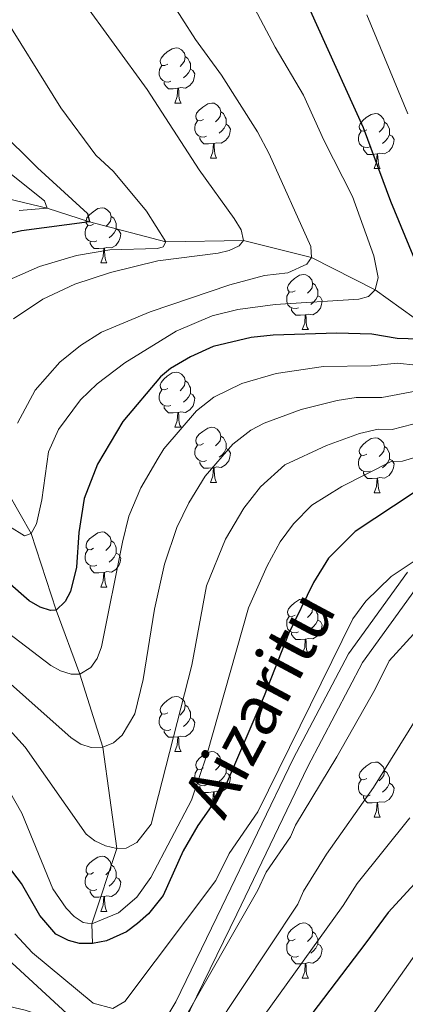
# Model space of a CAD drawing. Units: metres. Extents: x 667728 to 672255, y 744170 to 747250.
# Drawn here: x 669182 to 669252, y 745271 to 745451 of the extents above; entities that cross this region are included whole.
import ezdxf
from ezdxf.enums import TextEntityAlignment as Align

# ---------------------------------------------------------------- set-up
doc = ezdxf.new("R2010")
doc.units = ezdxf.units.M
doc.header["$MEASUREMENT"] = 0
doc.linetypes.add('DGN Style 3', pattern=[84.553896, 60.39564, -24.158256])
for name, color, linetype, lineweight in [('Carátula', 7, 'Continuous', 0), ('Elementos auxiliares', 7, 'Continuous', 0), ('Entidades rústicas y varios', 7, 'Continuous', 0), ('Hidrografía', 7, 'Continuous', 0), ('Relieve y altimetría', 7, 'Continuous', 0), ('Textos de rotulación', 7, 'Continuous', 0), ('Viales y ferrocarril', 7, 'Continuous', 0)]:
    doc.layers.add(name, color=color, linetype=linetype, lineweight=lineweight)
doc.styles.add('Style-ariali', font='ariali.shx', dxfattribs={"bigfont": 'arialibig.shx'})

msp = doc.modelspace()

# ---------------------------------------------------------------- linework, layer by layer
at = {"layer": 'Carátula', "color": 7, "linetype": 'Continuous', "lineweight": 0}
msp.add_3dface([(667801.364, 744170.441), (672254.996, 744280.689), (672181.497, 747249.79), (667727.865, 747139.542)], dxfattribs=at)
msp.add_3dface([(667801.364, 744170.441), (672254.996, 744280.689), (672181.497, 747249.79), (667727.865, 747139.542)], dxfattribs=at)
at = {"layer": 'Elementos auxiliares', "color": 250, "linetype": 'Continuous', "lineweight": 0}
msp.add_3dface([(672020.71, 746983.51), (672078.68, 744670.16), (668673.25, 744585.86), (668616.45, 746899.21)], dxfattribs=at)
at = {"layer": 'Entidades rústicas y varios', "color": 92, "linetype": 'Continuous', "lineweight": 0, "flags": 128}
for points in [[(669209.064, 745442.484), (669208.534, 745442.219), (669208.004, 745442.274), (669207.739, 745442.644), (669207.684, 745443.069), (669207.844, 745443.589), (669208.324, 745444.184), (669208.959, 745444.714), (669209.859, 745445.299), (669210.604, 745445.459), (669211.029, 745445.404), (669211.559, 745445.089), (669212.089, 745444.504), (669212.249, 745443.864), (669212.139, 745443.014), (669211.714, 745442.484), (669211.294, 745442.059)], [(669212.249, 745443.864), (669212.724, 745443.549), (669213.039, 745442.909), (669213.199, 745442.589), (669213.199, 745442.009), (669213.199, 745441.584), (669212.829, 745440.894), (669212.409, 745440.414), (669211.929, 745439.994)], [(669209.649, 745439.404), (669209.224, 745439.244), (669208.639, 745439.304), (669208.164, 745439.514), (669207.739, 745439.939), (669207.524, 745440.524), (669207.524, 745440.944), (669207.579, 745441.529), (669208.004, 745442.219)], [(669213.199, 745441.584), (669213.654, 745441.334), (669213.999, 745440.719), (669213.889, 745439.994), (669213.679, 745439.354), (669213.094, 745438.614), (669212.299, 745438.134), (669211.449, 745438.239), (669211.019, 745438.109)], [(669210.909, 745438.109), (669210.019, 745438.024), (669209.174, 745438.024), (669208.749, 745438.454), (669208.429, 745438.929), (669208.429, 745439.244)], [(669210.364, 745435.424), (669210.799, 745436.584), (669210.909, 745438.109), (669211.019, 745438.109), (669211.054, 745437.524), (669211.089, 745436.839), (669211.159, 745436.224), (669211.274, 745435.824), (669211.489, 745435.424)], [(669210.364, 745435.424), (669211.489, 745435.424)], [(669215.539, 745432.449), (669215.009, 745432.184), (669214.479, 745432.239), (669214.214, 745432.609), (669214.159, 745433.034), (669214.319, 745433.554), (669214.799, 745434.149), (669215.434, 745434.679), (669216.334, 745435.264), (669217.079, 745435.424), (669217.504, 745435.369), (669218.034, 745435.054), (669218.564, 745434.469), (669218.724, 745433.829), (669218.614, 745432.979), (669218.189, 745432.449), (669217.769, 745432.024)], [(669216.124, 745429.369), (669215.699, 745429.209), (669215.114, 745429.269), (669214.639, 745429.479), (669214.214, 745429.904), (669213.999, 745430.489), (669213.999, 745430.909), (669214.054, 745431.494), (669214.479, 745432.184)], [(669218.724, 745433.829), (669219.199, 745433.514), (669219.514, 745432.874), (669219.674, 745432.554), (669219.674, 745431.974), (669219.674, 745431.549), (669219.304, 745430.859), (669218.884, 745430.379), (669218.404, 745429.959)], [(669245.311, 745430.544), (669244.781, 745430.279), (669244.251, 745430.334), (669243.986, 745430.704), (669243.931, 745431.129), (669244.091, 745431.649), (669244.571, 745432.244), (669245.206, 745432.774), (669246.106, 745433.359), (669246.851, 745433.519), (669247.276, 745433.464), (669247.806, 745433.149), (669248.336, 745432.564), (669248.496, 745431.924), (669248.386, 745431.074), (669247.961, 745430.544), (669247.541, 745430.119)], [(669219.674, 745431.549), (669220.129, 745431.299), (669220.474, 745430.684), (669220.364, 745429.959), (669220.154, 745429.319), (669219.569, 745428.579), (669218.774, 745428.099), (669217.924, 745428.204), (669217.494, 745428.074)], [(669248.496, 745431.924), (669248.971, 745431.609), (669249.286, 745430.969), (669249.446, 745430.649), (669249.446, 745430.069), (669249.446, 745429.644), (669249.076, 745428.954), (669248.656, 745428.474), (669248.176, 745428.054)], [(669217.384, 745428.074), (669216.494, 745427.989), (669215.649, 745427.989), (669215.224, 745428.419), (669214.904, 745428.894), (669214.904, 745429.209)], [(669245.896, 745427.464), (669245.471, 745427.304), (669244.886, 745427.364), (669244.411, 745427.574), (669243.986, 745427.999), (669243.771, 745428.584), (669243.771, 745429.004), (669243.826, 745429.589), (669244.251, 745430.279)], [(669249.446, 745429.644), (669249.901, 745429.394), (669250.246, 745428.779), (669250.136, 745428.054), (669249.926, 745427.414), (669249.341, 745426.674), (669248.546, 745426.194), (669247.696, 745426.299), (669247.266, 745426.169)], [(669216.839, 745425.389), (669217.274, 745426.549), (669217.384, 745428.074), (669217.494, 745428.074), (669217.529, 745427.489), (669217.564, 745426.804), (669217.634, 745426.189), (669217.749, 745425.789), (669217.964, 745425.389)], [(669247.156, 745426.169), (669246.266, 745426.084), (669245.421, 745426.084), (669244.996, 745426.514), (669244.676, 745426.989), (669244.676, 745427.304)], [(669216.839, 745425.389), (669217.964, 745425.389)], [(669246.611, 745423.484), (669247.046, 745424.644), (669247.156, 745426.169), (669247.266, 745426.169), (669247.301, 745425.584), (669247.336, 745424.899), (669247.406, 745424.284), (669247.521, 745423.884), (669247.736, 745423.484)], [(669246.611, 745423.484), (669247.736, 745423.484)], [(669195.561, 745413.401), (669195.031, 745413.136), (669194.501, 745413.191), (669194.236, 745413.561), (669194.181, 745413.986), (669194.341, 745414.506), (669194.821, 745415.101), (669195.456, 745415.631), (669196.356, 745416.216), (669197.101, 745416.376), (669197.526, 745416.321), (669198.056, 745416.006), (669198.586, 745415.421), (669198.746, 745414.781), (669198.636, 745413.931), (669198.211, 745413.401), (669197.791, 745412.976)], [(669198.746, 745414.781), (669199.221, 745414.466), (669199.536, 745413.826), (669199.696, 745413.506), (669199.696, 745412.926), (669199.696, 745412.501), (669199.326, 745411.811), (669198.906, 745411.331), (669198.426, 745410.911)], [(669196.146, 745410.321), (669195.721, 745410.161), (669195.136, 745410.221), (669194.661, 745410.431), (669194.236, 745410.856), (669194.021, 745411.441), (669194.021, 745411.861), (669194.076, 745412.446), (669194.501, 745413.136)], [(669199.696, 745412.501), (669200.151, 745412.251), (669200.496, 745411.636), (669200.386, 745410.911), (669200.176, 745410.271), (669199.591, 745409.531), (669198.796, 745409.051), (669197.946, 745409.156), (669197.516, 745409.026)], [(669197.406, 745409.026), (669196.516, 745408.941), (669195.671, 745408.941), (669195.246, 745409.371), (669194.926, 745409.846), (669194.926, 745410.161)], [(669196.861, 745406.341), (669197.296, 745407.501), (669197.406, 745409.026), (669197.516, 745409.026), (669197.551, 745408.441), (669197.586, 745407.756), (669197.656, 745407.141), (669197.771, 745406.741), (669197.986, 745406.341)], [(669196.861, 745406.341), (669197.986, 745406.341)], [(669232.252, 745401.261), (669231.722, 745400.996), (669231.192, 745401.051), (669230.927, 745401.421), (669230.872, 745401.846), (669231.032, 745402.366), (669231.512, 745402.961), (669232.147, 745403.491), (669233.047, 745404.076), (669233.792, 745404.236), (669234.217, 745404.181), (669234.747, 745403.866), (669235.277, 745403.281), (669235.437, 745402.641), (669235.327, 745401.791), (669234.902, 745401.261), (669234.482, 745400.836)], [(669235.437, 745402.641), (669235.912, 745402.326), (669236.227, 745401.686), (669236.387, 745401.366), (669236.387, 745400.786), (669236.387, 745400.361), (669236.017, 745399.671), (669235.597, 745399.191), (669235.117, 745398.771)], [(669232.837, 745398.181), (669232.412, 745398.021), (669231.827, 745398.081), (669231.352, 745398.291), (669230.927, 745398.716), (669230.712, 745399.301), (669230.712, 745399.721), (669230.767, 745400.306), (669231.192, 745400.996)], [(669236.387, 745400.361), (669236.842, 745400.111), (669237.187, 745399.496), (669237.077, 745398.771), (669236.867, 745398.131), (669236.282, 745397.391), (669235.487, 745396.911), (669234.637, 745397.016), (669234.207, 745396.886)], [(669234.097, 745396.886), (669233.207, 745396.801), (669232.362, 745396.801), (669231.937, 745397.231), (669231.617, 745397.706), (669231.617, 745398.021)], [(669233.552, 745394.201), (669233.987, 745395.361), (669234.097, 745396.886), (669234.207, 745396.886), (669234.242, 745396.301), (669234.277, 745395.616), (669234.347, 745395.001), (669234.462, 745394.601), (669234.677, 745394.201)], [(669233.552, 745394.201), (669234.677, 745394.201)], [(669209.064, 745383.492), (669208.534, 745383.227), (669208.004, 745383.282), (669207.739, 745383.652), (669207.684, 745384.077), (669207.844, 745384.597), (669208.324, 745385.192), (669208.959, 745385.722), (669209.859, 745386.307), (669210.604, 745386.467), (669211.029, 745386.412), (669211.559, 745386.097), (669212.089, 745385.512), (669212.249, 745384.872), (669212.139, 745384.022), (669211.714, 745383.492), (669211.294, 745383.067)], [(669212.249, 745384.872), (669212.724, 745384.557), (669213.039, 745383.917), (669213.199, 745383.597), (669213.199, 745383.017), (669213.199, 745382.592), (669212.829, 745381.902), (669212.409, 745381.422), (669211.929, 745381.002)], [(669209.649, 745380.412), (669209.224, 745380.252), (669208.639, 745380.312), (669208.164, 745380.522), (669207.739, 745380.947), (669207.524, 745381.532), (669207.524, 745381.952), (669207.579, 745382.537), (669208.004, 745383.227)], [(669213.199, 745382.592), (669213.654, 745382.342), (669213.999, 745381.727), (669213.889, 745381.002), (669213.679, 745380.362), (669213.094, 745379.622), (669212.299, 745379.142), (669211.449, 745379.247), (669211.019, 745379.117)], [(669210.909, 745379.117), (669210.019, 745379.032), (669209.174, 745379.032), (669208.749, 745379.462), (669208.429, 745379.937), (669208.429, 745380.252)], [(669210.364, 745376.432), (669210.799, 745377.592), (669210.909, 745379.117), (669211.019, 745379.117), (669211.054, 745378.532), (669211.089, 745377.847), (669211.159, 745377.232), (669211.274, 745376.832), (669211.489, 745376.432)], [(669210.364, 745376.432), (669211.489, 745376.432)], [(669215.539, 745373.457), (669215.009, 745373.192), (669214.479, 745373.247), (669214.214, 745373.617), (669214.159, 745374.042), (669214.319, 745374.562), (669214.799, 745375.157), (669215.434, 745375.687), (669216.334, 745376.272), (669217.079, 745376.432), (669217.504, 745376.377), (669218.034, 745376.062), (669218.564, 745375.477), (669218.724, 745374.837), (669218.614, 745373.987), (669218.189, 745373.457), (669217.769, 745373.032)], [(669218.724, 745374.837), (669219.199, 745374.522), (669219.514, 745373.882), (669219.674, 745373.562), (669219.674, 745372.982), (669219.674, 745372.557), (669219.304, 745371.867), (669218.884, 745371.387), (669218.404, 745370.967)], [(669216.124, 745370.377), (669215.699, 745370.217), (669215.114, 745370.277), (669214.639, 745370.487), (669214.214, 745370.912), (669213.999, 745371.497), (669213.999, 745371.917), (669214.054, 745372.502), (669214.479, 745373.192)], [(669245.311, 745371.552), (669244.781, 745371.287), (669244.251, 745371.342), (669243.986, 745371.712), (669243.931, 745372.137), (669244.091, 745372.657), (669244.571, 745373.252), (669245.206, 745373.782), (669246.106, 745374.367), (669246.851, 745374.527), (669247.276, 745374.472), (669247.806, 745374.157), (669248.336, 745373.572), (669248.496, 745372.932), (669248.386, 745372.082), (669247.961, 745371.552), (669247.541, 745371.127)], [(669219.674, 745372.557), (669220.129, 745372.307), (669220.474, 745371.692), (669220.364, 745370.967), (669220.154, 745370.327), (669219.569, 745369.587), (669218.774, 745369.107), (669217.924, 745369.212), (669217.494, 745369.082)], [(669245.896, 745368.472), (669245.471, 745368.312), (669244.886, 745368.372), (669244.411, 745368.582), (669243.986, 745369.007), (669243.771, 745369.592), (669243.771, 745370.012), (669243.826, 745370.597), (669244.251, 745371.287)], [(669248.496, 745372.932), (669248.971, 745372.617), (669249.286, 745371.977), (669249.446, 745371.657), (669249.446, 745371.077), (669249.446, 745370.652), (669249.076, 745369.962), (669248.656, 745369.482), (669248.176, 745369.062)], [(669217.384, 745369.082), (669216.494, 745368.997), (669215.649, 745368.997), (669215.224, 745369.427), (669214.904, 745369.902), (669214.904, 745370.217)], [(669249.446, 745370.652), (669249.901, 745370.402), (669250.246, 745369.787), (669250.136, 745369.062), (669249.926, 745368.422), (669249.341, 745367.682), (669248.546, 745367.202), (669247.696, 745367.307), (669247.266, 745367.177)], [(669216.839, 745366.397), (669217.274, 745367.557), (669217.384, 745369.082), (669217.494, 745369.082), (669217.529, 745368.497), (669217.564, 745367.812), (669217.634, 745367.197), (669217.749, 745366.797), (669217.964, 745366.397)], [(669247.156, 745367.177), (669246.266, 745367.092), (669245.421, 745367.092), (669244.996, 745367.522), (669244.676, 745367.997), (669244.676, 745368.312)], [(669216.839, 745366.397), (669217.964, 745366.397)], [(669246.611, 745364.492), (669247.046, 745365.652), (669247.156, 745367.177), (669247.266, 745367.177), (669247.301, 745366.592), (669247.336, 745365.907), (669247.406, 745365.292), (669247.521, 745364.892), (669247.736, 745364.492)], [(669246.611, 745364.492), (669247.736, 745364.492)], [(669195.561, 745354.409), (669195.031, 745354.144), (669194.501, 745354.199), (669194.236, 745354.569), (669194.181, 745354.994), (669194.341, 745355.514), (669194.821, 745356.109), (669195.456, 745356.639), (669196.356, 745357.224), (669197.101, 745357.384), (669197.526, 745357.329), (669198.056, 745357.014), (669198.586, 745356.429), (669198.746, 745355.789), (669198.636, 745354.939), (669198.211, 745354.409), (669197.791, 745353.984)], [(669198.746, 745355.789), (669199.221, 745355.474), (669199.536, 745354.834), (669199.696, 745354.514), (669199.696, 745353.934), (669199.696, 745353.509), (669199.326, 745352.819), (669198.906, 745352.339), (669198.426, 745351.919)], [(669196.146, 745351.329), (669195.721, 745351.169), (669195.136, 745351.229), (669194.661, 745351.439), (669194.236, 745351.864), (669194.021, 745352.449), (669194.021, 745352.869), (669194.076, 745353.454), (669194.501, 745354.144)], [(669199.696, 745353.509), (669200.151, 745353.259), (669200.496, 745352.644), (669200.386, 745351.919), (669200.176, 745351.279), (669199.591, 745350.539), (669198.796, 745350.059), (669197.946, 745350.164), (669197.516, 745350.034)], [(669197.406, 745350.034), (669196.516, 745349.949), (669195.671, 745349.949), (669195.246, 745350.379), (669194.926, 745350.854), (669194.926, 745351.169)], [(669196.861, 745347.349), (669197.296, 745348.509), (669197.406, 745350.034), (669197.516, 745350.034), (669197.551, 745349.449), (669197.586, 745348.764), (669197.656, 745348.149), (669197.771, 745347.749), (669197.986, 745347.349)], [(669196.861, 745347.349), (669197.986, 745347.349)], [(669232.252, 745342.269), (669231.722, 745342.004), (669231.192, 745342.059), (669230.927, 745342.429), (669230.872, 745342.854), (669231.032, 745343.374), (669231.512, 745343.969), (669232.147, 745344.499), (669233.047, 745345.084), (669233.792, 745345.244), (669234.217, 745345.189), (669234.747, 745344.874), (669235.277, 745344.289), (669235.437, 745343.649), (669235.327, 745342.799), (669234.902, 745342.269), (669234.482, 745341.844)], [(669235.437, 745343.649), (669235.912, 745343.334), (669236.227, 745342.694), (669236.387, 745342.374), (669236.387, 745341.794), (669236.387, 745341.369), (669236.017, 745340.679), (669235.597, 745340.199), (669235.117, 745339.779)], [(669232.837, 745339.189), (669232.412, 745339.029), (669231.827, 745339.089), (669231.352, 745339.299), (669230.927, 745339.724), (669230.712, 745340.309), (669230.712, 745340.729), (669230.767, 745341.314), (669231.192, 745342.004)], [(669236.387, 745341.369), (669236.842, 745341.119), (669237.187, 745340.504), (669237.077, 745339.779), (669236.867, 745339.139), (669236.282, 745338.399), (669235.487, 745337.919), (669234.637, 745338.024), (669234.207, 745337.894)], [(669234.097, 745337.894), (669233.207, 745337.809), (669232.362, 745337.809), (669231.937, 745338.239), (669231.617, 745338.714), (669231.617, 745339.029)], [(669233.552, 745335.209), (669233.987, 745336.369), (669234.097, 745337.894), (669234.207, 745337.894), (669234.242, 745337.309), (669234.277, 745336.624), (669234.347, 745336.009), (669234.462, 745335.609), (669234.677, 745335.209)], [(669233.552, 745335.209), (669234.677, 745335.209)], [(669209.064, 745324.5), (669208.534, 745324.235), (669208.004, 745324.29), (669207.739, 745324.66), (669207.684, 745325.085), (669207.844, 745325.605), (669208.324, 745326.2), (669208.959, 745326.73), (669209.859, 745327.315), (669210.604, 745327.475), (669211.029, 745327.42), (669211.559, 745327.105), (669212.089, 745326.52), (669212.249, 745325.88), (669212.139, 745325.03), (669211.714, 745324.5), (669211.294, 745324.075)], [(669212.249, 745325.88), (669212.724, 745325.565), (669213.039, 745324.925), (669213.199, 745324.605), (669213.199, 745324.025), (669213.199, 745323.6), (669212.829, 745322.91), (669212.409, 745322.43), (669211.929, 745322.01)], [(669209.649, 745321.42), (669209.224, 745321.26), (669208.639, 745321.32), (669208.164, 745321.53), (669207.739, 745321.955), (669207.524, 745322.54), (669207.524, 745322.96), (669207.579, 745323.545), (669208.004, 745324.235)], [(669213.199, 745323.6), (669213.654, 745323.35), (669213.999, 745322.735), (669213.889, 745322.01), (669213.679, 745321.37), (669213.094, 745320.63), (669212.299, 745320.15), (669211.449, 745320.255), (669211.019, 745320.125)], [(669210.909, 745320.125), (669210.019, 745320.04), (669209.174, 745320.04), (669208.749, 745320.47), (669208.429, 745320.945), (669208.429, 745321.26)], [(669210.364, 745317.44), (669210.799, 745318.6), (669210.909, 745320.125), (669211.019, 745320.125), (669211.054, 745319.54), (669211.089, 745318.855), (669211.159, 745318.24), (669211.274, 745317.84), (669211.489, 745317.44)], [(669210.364, 745317.44), (669211.489, 745317.44)], [(669215.539, 745314.465), (669215.009, 745314.2), (669214.479, 745314.255), (669214.214, 745314.625), (669214.159, 745315.05), (669214.319, 745315.57), (669214.799, 745316.165), (669215.434, 745316.695), (669216.334, 745317.28), (669217.079, 745317.44), (669217.504, 745317.385), (669218.034, 745317.07), (669218.564, 745316.485), (669218.724, 745315.845), (669218.614, 745314.995), (669218.189, 745314.465), (669217.769, 745314.04)], [(669218.724, 745315.845), (669219.199, 745315.53), (669219.514, 745314.89), (669219.674, 745314.57), (669219.674, 745313.99), (669219.674, 745313.565), (669219.304, 745312.875), (669218.884, 745312.395), (669218.404, 745311.975)], [(669216.124, 745311.385), (669215.699, 745311.225), (669215.114, 745311.285), (669214.639, 745311.495), (669214.214, 745311.92), (669213.999, 745312.505), (669213.999, 745312.925), (669214.054, 745313.51), (669214.479, 745314.2)], [(669245.311, 745312.56), (669244.781, 745312.295), (669244.251, 745312.35), (669243.986, 745312.72), (669243.931, 745313.145), (669244.091, 745313.665), (669244.571, 745314.26), (669245.206, 745314.79), (669246.106, 745315.375), (669246.851, 745315.535), (669247.276, 745315.48), (669247.806, 745315.165), (669248.336, 745314.58), (669248.496, 745313.94), (669248.386, 745313.09), (669247.961, 745312.56), (669247.541, 745312.135)], [(669248.496, 745313.94), (669248.971, 745313.625), (669249.286, 745312.985), (669249.446, 745312.665), (669249.446, 745312.085), (669249.446, 745311.66), (669249.076, 745310.97), (669248.656, 745310.49), (669248.176, 745310.07)], [(669219.674, 745313.565), (669220.129, 745313.315), (669220.474, 745312.7), (669220.364, 745311.975), (669220.154, 745311.335), (669219.569, 745310.595), (669218.774, 745310.115), (669217.924, 745310.22), (669217.494, 745310.09)], [(669245.896, 745309.48), (669245.471, 745309.32), (669244.886, 745309.38), (669244.411, 745309.59), (669243.986, 745310.015), (669243.771, 745310.6), (669243.771, 745311.02), (669243.826, 745311.605), (669244.251, 745312.295)], [(669217.384, 745310.09), (669216.494, 745310.005), (669215.649, 745310.005), (669215.224, 745310.435), (669214.904, 745310.91), (669214.904, 745311.225)], [(669249.446, 745311.66), (669249.901, 745311.41), (669250.246, 745310.795), (669250.136, 745310.07), (669249.926, 745309.43), (669249.341, 745308.69), (669248.546, 745308.21), (669247.696, 745308.315), (669247.266, 745308.185)], [(669216.839, 745307.405), (669217.274, 745308.565), (669217.384, 745310.09), (669217.494, 745310.09), (669217.529, 745309.505), (669217.564, 745308.82), (669217.634, 745308.205), (669217.749, 745307.805), (669217.964, 745307.405)], [(669247.156, 745308.185), (669246.266, 745308.1), (669245.421, 745308.1), (669244.996, 745308.53), (669244.676, 745309.005), (669244.676, 745309.32)], [(669216.839, 745307.405), (669217.964, 745307.405)], [(669246.611, 745305.5), (669247.046, 745306.66), (669247.156, 745308.185), (669247.266, 745308.185), (669247.301, 745307.6), (669247.336, 745306.915), (669247.406, 745306.3), (669247.521, 745305.9), (669247.736, 745305.5)], [(669246.611, 745305.5), (669247.736, 745305.5)], [(669195.561, 745295.417), (669195.031, 745295.152), (669194.501, 745295.207), (669194.236, 745295.577), (669194.181, 745296.002), (669194.341, 745296.522), (669194.821, 745297.117), (669195.456, 745297.647), (669196.356, 745298.232), (669197.101, 745298.392), (669197.526, 745298.337), (669198.056, 745298.022), (669198.586, 745297.437), (669198.746, 745296.797), (669198.636, 745295.947), (669198.211, 745295.417), (669197.791, 745294.992)], [(669198.746, 745296.797), (669199.221, 745296.482), (669199.536, 745295.842), (669199.696, 745295.522), (669199.696, 745294.942), (669199.696, 745294.517), (669199.326, 745293.827), (669198.906, 745293.347), (669198.426, 745292.927)], [(669196.146, 745292.337), (669195.721, 745292.177), (669195.136, 745292.237), (669194.661, 745292.447), (669194.236, 745292.872), (669194.021, 745293.457), (669194.021, 745293.877), (669194.076, 745294.462), (669194.501, 745295.152)], [(669199.696, 745294.517), (669200.151, 745294.267), (669200.496, 745293.652), (669200.386, 745292.927), (669200.176, 745292.287), (669199.591, 745291.547), (669198.796, 745291.067), (669197.946, 745291.172), (669197.516, 745291.042)], [(669197.406, 745291.042), (669196.516, 745290.957), (669195.671, 745290.957), (669195.246, 745291.387), (669194.926, 745291.862), (669194.926, 745292.177)], [(669196.861, 745288.357), (669197.296, 745289.517), (669197.406, 745291.042), (669197.516, 745291.042), (669197.551, 745290.457), (669197.586, 745289.772), (669197.656, 745289.157), (669197.771, 745288.757), (669197.986, 745288.357)], [(669196.861, 745288.357), (669197.986, 745288.357)], [(669232.252, 745283.277), (669231.722, 745283.012), (669231.192, 745283.067), (669230.927, 745283.437), (669230.872, 745283.862), (669231.032, 745284.382), (669231.512, 745284.977), (669232.147, 745285.507), (669233.047, 745286.092), (669233.792, 745286.252), (669234.217, 745286.197), (669234.747, 745285.882), (669235.277, 745285.297), (669235.437, 745284.657), (669235.327, 745283.807), (669234.902, 745283.277), (669234.482, 745282.852)], [(669235.437, 745284.657), (669235.912, 745284.342), (669236.227, 745283.702), (669236.387, 745283.382), (669236.387, 745282.802), (669236.387, 745282.377), (669236.017, 745281.687), (669235.597, 745281.207), (669235.117, 745280.787)], [(669232.837, 745280.197), (669232.412, 745280.037), (669231.827, 745280.097), (669231.352, 745280.307), (669230.927, 745280.732), (669230.712, 745281.317), (669230.712, 745281.737), (669230.767, 745282.322), (669231.192, 745283.012)], [(669236.387, 745282.377), (669236.842, 745282.127), (669237.187, 745281.512), (669237.077, 745280.787), (669236.867, 745280.147), (669236.282, 745279.407), (669235.487, 745278.927), (669234.637, 745279.032), (669234.207, 745278.902)], [(669234.097, 745278.902), (669233.207, 745278.817), (669232.362, 745278.817), (669231.937, 745279.247), (669231.617, 745279.722), (669231.617, 745280.037)], [(669233.552, 745276.217), (669233.987, 745277.377), (669234.097, 745278.902), (669234.207, 745278.902), (669234.242, 745278.317), (669234.277, 745277.632), (669234.347, 745277.017), (669234.462, 745276.617), (669234.677, 745276.217)], [(669233.552, 745276.217), (669234.677, 745276.217)]]:
    msp.add_lwpolyline(points, dxfattribs=at)
at = {"layer": 'Hidrografía', "color": 142, "linetype": 'DGN Style 3', "lineweight": 13}
for points in [[(669195.358, 745282.498, 925), (669195.213, 745286.102, 920), (669199.774, 745299.801, 915), (669197.219, 745318.249, 910), (669193.033, 745331.519, 905), (669188.753, 745343.132, 900), (669184.22, 745357.101, 895), (669177.994, 745367.93, 890), (669168.979, 745380.783, 885), (669165.226, 745393.768, 880), (669159.141, 745402.387, 875), (669155.728, 745407.057, 870), (669152.782, 745413.476, 865), (669158.118, 745422.073, 860)], [(669311.327, 745372.153, 927.168), (669307.842, 745374.776, 925), (669301.98, 745374.474, 920), (669292.211, 745376.048, 915), (669280.575, 745380.248, 910), (669268.711, 745387.844, 905), (669257.632, 745393.644, 900), (669246.825, 745401.458, 895), (669235.241, 745407.295, 890), (669222.826, 745410.385, 885), (669208.699, 745410.189, 880), (669194.803, 745413.831, 875), (669187.091, 745416.312, 870), (669169.682, 745420.363, 865), (669158.118, 745422.073, 860)]]:
    msp.add_polyline3d(points, dxfattribs=at)
at = {"layer": 'Relieve y altimetría', "color": 30, "linetype": 'Continuous', "lineweight": 0, "flags": 128}
for points, elevation in [([(669210.441, 745479.871), (669228.623, 745445.569), (669233.769, 745436.834), (669237.456, 745428.647), (669242.72, 745418.426), (669246.57, 745407.611), (669247.333, 745403.66), (669246.825, 745401.458), (669245.611, 745400.244), (669243.871, 745399.752), (669228.641, 745398.778), (669221.827, 745397.886), (669217.166, 745396.705), (669210.621, 745393.899), (669201.264, 745388.146), (669196.223, 745384.305), (669193.199, 745381.437), (669189.144, 745376.029), (669187.347, 745371.951), (669186.136, 745363.224), (669185.164, 745358.852), (669184.22, 745357.101), (669182.954, 745356.71), (669180.257, 745358.376)], 895), ([(669201.644, 745466.429), (669214.126, 745447.003), (669218.851, 745440.509), (669225.379, 745430.153), (669227.502, 745426.188), (669235.108, 745409.301), (669235.241, 745407.295), (669234.391, 745406.121), (669230.932, 745404.558), (669226.7, 745404.023), (669220.391, 745402.323), (669205.838, 745397.44), (669196.999, 745393.733), (669193.204, 745391.324), (669189.387, 745388.247), (669184.928, 745383.173), (669181.739, 745377.161)], 890), ([(669193.317, 745454.443), (669205.336, 745437.887), (669214.77, 745423.249), (669221.133, 745414.422), (669222.422, 745412.354), (669222.826, 745410.385), (669222.037, 745409.464), (669220.238, 745408.588), (669218.255, 745408.08), (669207.244, 745406.693), (669198.65, 745404.573), (669192.147, 745402.446), (669186.35, 745399.728), (669180.981, 745396.144)], 885), ([(669178.053, 745452.977), (669189.608, 745434.546), (669195.968, 745425.907), (669199.161, 745422.975), (669205.182, 745415.76), (669208.699, 745410.189), (669208.212, 745409.274), (669207.203, 745408.968), (669198.509, 745408.711), (669192.435, 745407.677), (669185.699, 745405.703), (669178.069, 745402.347)], 880), ([(669245.281, 745451.486), (669252.779, 745433.426)], 905), ([(669178.149, 745424.353), (669186.609, 745417.601), (669187.091, 745416.312), (669182.018, 745415.856)], 870), ([(669264.251, 745386.646), (669250.864, 745388.075), (669246.104, 745387.637), (669237.407, 745387.493), (669228.816, 745386.219), (669222.519, 745384.397), (669217.471, 745381.886), (669214.283, 745379.406), (669208.374, 745372.507), (669207.294, 745370.828), (669204.135, 745365.439), (669201.992, 745360.261), (669200.838, 745355.538), (669196.986, 745336.469), (669196.187, 745334.36), (669195.039, 745332.737), (669193.033, 745331.519), (669191.451, 745331.539), (669189.534, 745332.108), (669187.754, 745333.066), (669176.416, 745341.698)], 905), ([(669254.136, 745383.024), (669248.01, 745381.838), (669243.384, 745381.87), (669239.918, 745381.321), (669233.375, 745379.672), (669226.591, 745377.162), (669224.159, 745375.923), (669220.934, 745373.352), (669215.858, 745367.53), (669212.923, 745362.687), (669210.708, 745358.202), (669208.481, 745351.556), (669206.638, 745343.322), (669204.565, 745330.523), (669203.067, 745324.316), (669200.784, 745320.422), (669199.178, 745319.029), (669197.219, 745318.249), (669195.13, 745318.201), (669193.22, 745318.79), (669191.469, 745319.937), (669174.888, 745334.586)], 910), ([(669257.408, 745377.972), (669249.916, 745376.039), (669247.365, 745376.067), (669243.965, 745375.327), (669237.935, 745373.125), (669230.368, 745369.615), (669225.93, 745365.573), (669222.888, 745361.713), (669219.583, 745356.075), (669216.124, 745347.573), (669213.42, 745333.145), (669206.053, 745304.203), (669203.457, 745300.868), (669201.467, 745299.84), (669199.774, 745299.801), (669197.729, 745300.262), (669195.788, 745301.177), (669194.208, 745302.404), (669183.135, 745318.227), (669176.76, 745325.197)], 915), ([(669260.68, 745372.92), (669251.822, 745370.241), (669249.747, 745370.228), (669240.735, 745365.63), (669235.311, 745362.26), (669231.945, 745358.895), (669229.494, 745355.575), (669227.157, 745351.244), (669223.766, 745343.59), (669216.193, 745316.865), (669213.356, 745308.594), (669205.976, 745294.541), (669203.462, 745290.924), (669200.099, 745288.114), (669195.213, 745286.102), (669193.682, 745286.349), (669192.011, 745287.448), (669190.56, 745288.923), (669188.118, 745292.434), (669182.49, 745306.2), (669179.133, 745312.11)], 920), ([(669259.579, 745355.845), (669249.732, 745349.292), (669245.146, 745344.796), (669242.727, 745341.6), (669225.443, 745306.479), (669220.217, 745298.896), (669217.834, 745293.948), (669201.235, 745271.955), (669199.073, 745270.719), (669195.469, 745271.644), (669184.45, 745280.802), (669181.241, 745284.259)], 930), ([(669253.769, 745338.771), (669249.36, 745333.946), (669246.794, 745328.791), (669239.865, 745316.452), (669232.316, 745304.068), (669231.378, 745301.893), (669226.989, 745295.473), (669225.452, 745292.196), (669211.551, 745267.887)], 935), ([(669256.072, 745326.276), (669246.489, 745310.905), (669237.939, 745298.758), (669233.79, 745292.036), (669232.728, 745289.685), (669217.258, 745266.394)], 940), ([(669253.113, 745305.358), (669243.561, 745293.447), (669241.018, 745289.423), (669210.497, 745246.968), (669207.924, 745244.599), (669206.38, 745244.186), (669205.144, 745244.495), (669188.723, 745253.485), (669182.198, 745256.652), (669176.167, 745258.932), (669164.985, 745261.979), (669159.425, 745262.904), (669148.512, 745262.899), (669142.055, 745261.499), (669131.761, 745257.083), (669127.72, 745254.139), (669115.269, 745239.412), (669106.292, 745226.126), (669094.289, 745203.258), (669077.503, 745176.276), (669074.691, 745172.142), (669063.668, 745157.716), (669046.366, 745136.952), (669034.626, 745125.281)], 945), ([(669196.104, 745264.788), (669174.472, 745284.62), (669170.561, 745287.707), (669165.364, 745291.122), (669160.581, 745293.019), (669154.663, 745294.185), (669148.506, 745294.87), (669143.532, 745294.211), (669132.518, 745291.427), (669126.998, 745287.712), (669123.152, 745284.525), (669119.871, 745279.949), (669112.144, 745266.606)], 935), ([(669262.944, 745293.027), (669240.6, 745261.418)], 955)]:
    msp.add_lwpolyline(points, dxfattribs=dict(at, elevation=elevation))
at = {"layer": 'Relieve y altimetría', "color": 30, "linetype": 'Continuous', "lineweight": 30, "flags": 128}
for points, elevation in [([(669228.251, 745467.192), (669244.634, 745430.989), (669249.609, 745417.557), (669257.03, 745399.653)], 900), ([(669178.143, 745430.732), (669185.37, 745423.608), (669194.441, 745415.298), (669194.803, 745413.831), (669182.413, 745412.189), (669175.783, 745410.68)], 875), ([(669254.835, 745392.45), (669250.809, 745392.558), (669246.197, 745393.374), (669239.819, 745393.571), (669228.268, 745393.191), (669224.256, 745392.766), (669217.357, 745391.131), (669213.221, 745389.228), (669209.541, 745387.109), (669207.768, 745385.599), (669200.889, 745377.484), (669196.272, 745369.743), (669193.819, 745363.472), (669192.848, 745357.315), (669192.451, 745350.956), (669191.386, 745346.583), (669190.411, 745344.752), (669188.753, 745343.132), (669187.737, 745343.108), (669185.838, 745343.722), (669183.848, 745344.867), (669176.362, 745351.319)], 900), ([(669253.728, 745364.442), (669243.167, 745357.463), (669238.312, 745352.6), (669235.585, 745348.221), (669231.056, 745338.88), (669226.616, 745327.545), (669219.508, 745311.065), (669214.557, 745303.985), (669211.86, 745299.346), (669208.206, 745291.24), (669205.58, 745287.894), (669203.579, 745286.162), (669201.58, 745284.647), (669197.917, 745283.019), (669195.358, 745282.498)], 925), ([(669195.358, 745282.498), (669192.966, 745282.521), (669190.997, 745283.047), (669188.71, 745284.237), (669185.805, 745287.628), (669182.448, 745293.459), (669172.028, 745307.011), (669167.838, 745311.979), (669162.754, 745317.191), (669159.364, 745319.731), (669154.954, 745321.92), (669150.101, 745323.552), (669143.54, 745324.844), (669138.738, 745324.883), (669134.695, 745323.886), (669132.897, 745323.006), (669130.342, 745321.525), (669121.226, 745314.678), (669116.038, 745309.893), (669112.407, 745305.632), (669099.132, 745284.567), (669098.083, 745282.505), (669089.885, 745258.173)], 925), ([(669257.449, 745297.139), (669249.184, 745288.136), (669245.131, 745282.619), (669217.768, 745246.705)], 950)]:
    msp.add_lwpolyline(points, dxfattribs=dict(at, elevation=elevation))
at = {"layer": 'Viales y ferrocarril', "color": 250, "linetype": 'DGN Style 3', "lineweight": 0}
msp.add_polyline3d([(669252.693, 745350.091, 930.465), (669241.937, 745335.232, 931.125), (669231.864, 745316.091, 930.845), (669218.911, 745289.183, 932.4), (669210.515, 745271.894, 933.088), (669206.646, 745265.443, 933.95), (669204.415, 745264.607, 933.39), (669196.968, 745265.921, 933.904), (669183.123, 745270.372, 937.638), (669165.842, 745274.439, 940.584), (669156.46, 745274.991, 941.297), (669145.648, 745270.666, 942.48), (669128.56, 745260.109, 943.062), (669115.524, 745252.656, 940.274), (669105.745, 745242.876, 938.766), (669094.203, 745230.327, 936.636), (669083.057, 745216.644, 934.679), (669070.999, 745196.041, 935.307), (669060.095, 745177.203, 936.548), (669048.768, 745159.962, 937.684), (669034.925, 745142.16, 938.332), (669017.656, 745120.446, 940.438)], dxfattribs=at)
at = {"layer": 'Viales y ferrocarril', "color": 250, "linetype": 'Continuous', "lineweight": 0}
msp.add_polyline3d([(669019.874, 745118.415, 942.158), (669037.283, 745140.305, 940.059), (669051.21, 745158.215, 939.385), (669062.649, 745175.627, 938.27), (669073.592, 745194.532, 937.068), (669085.529, 745214.929, 936.571), (669096.472, 745228.362, 938.659), (669107.911, 745240.799, 940.624), (669117.362, 745250.251, 941.76), (669130.093, 745257.53, 944.345), (669147.004, 745267.977, 943.371), (669156.952, 745271.957, 942.227), (669165.407, 745271.459, 941.662), (669182.319, 745267.479, 939.91), (669196.245, 745263.002, 936.174), (669204.701, 745261.51, 934.434), (669208.68, 745263.002, 935.855), (669213.156, 745270.464, 935.269), (669221.612, 745287.877, 934.429), (669234.544, 745314.741, 932.629), (669244.492, 745333.646, 932.737), (669254.937, 745348.074, 931.86)], dxfattribs=at)

# ---------------------------------------------------------------- texts
at = {"layer": 'Textos de rotulación', "color": 250, "linetype": 'Continuous', "lineweight": 0, "style": 'Style-ariali'}
msp.add_text('Aizaritu', height=9, rotation=61.84986, dxfattribs=at).set_placement((669229.643, 745324.061, 927.551), align=Align.CENTER)

doc.saveas('drawing.dxf')
